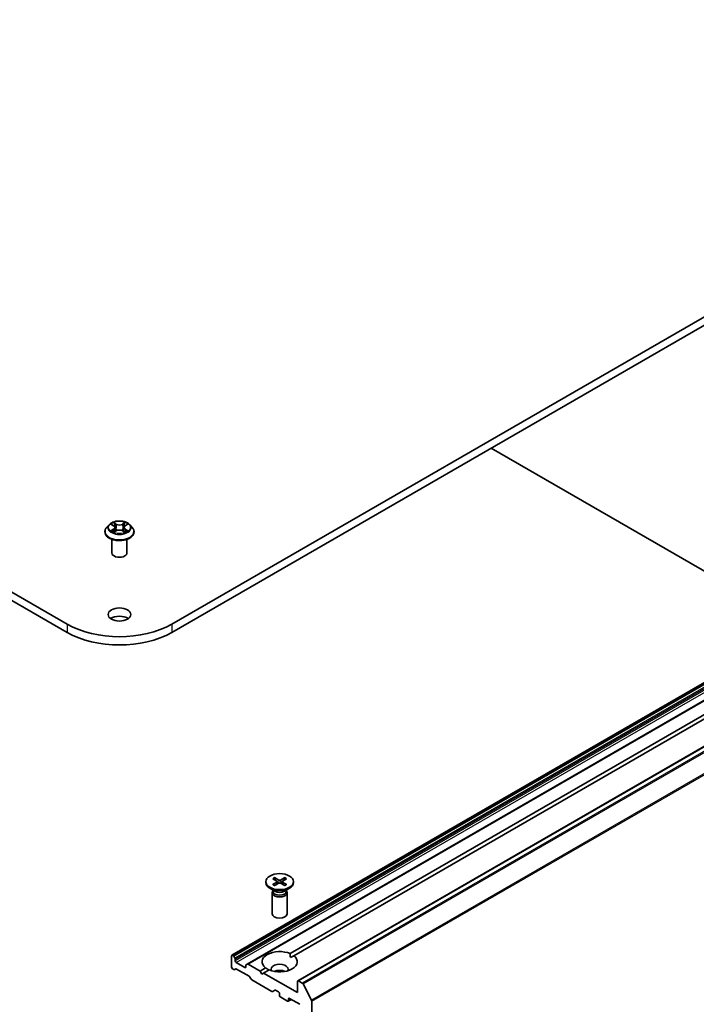
# Model space of a CAD drawing. Units: millimetres. Extents: x 36 to 9871, y 20 to 1706.
# Drawn here: x 812 to 868, y 234 to 315 of the extents above; entities that cross this region are included whole.
import ezdxf

# ---------------------------------------------------------------- set-up
doc = ezdxf.new("R2010")
doc.units = ezdxf.units.MM
doc.header["$LTSCALE"] = 2.5
doc.layers.add('Visible (ISO)', color=7, linetype='Continuous', lineweight=35)
doc.layers.add('Visible Narrow (ISO)', color=7, linetype='Continuous', lineweight=25)

msp = doc.modelspace()

# ---------------------------------------------------------------- linework, layer by layer
at = {"layer": 'Visible (ISO)'}
for p, q in [((816.1725, 265.4361), (701.2676, 331.7764)), ((939.7394, 331.7764), (824.8345, 265.4361)), ((701.2676, 331.096), (816.1725, 264.7557)), ((824.8345, 264.7557), (939.7394, 331.096)), ((941.7687, 302.6779), (829.8102, 238.0386)), ((943.0428, 301.9424), (831.0842, 237.303)), ((947.2193, 300.5516), (835.2608, 235.9123)), ((851.2626, 280.014), (876.8881, 265.2191)), ((819.2952, 273.0737), (819.2952, 273.0876)), ((819.649, 273.6723), (819.4423, 273.4417)), ((819.8519, 273.6974), (820.0289, 273.5916)), ((820.0618, 273.0662), (820.2461, 273.1689)), ((820.1381, 273.4459), (820.1722, 273.1278)), ((820.7609, 273.1689), (820.9452, 273.0662)), ((820.8689, 273.4459), (820.8347, 273.1278)), ((820.9781, 273.5916), (821.1551, 273.6974)), ((821.358, 273.6723), (821.5647, 273.4417)), ((821.7118, 273.0737), (821.7118, 273.0876)), ((819.8785, 271.3387), (819.8785, 272.4607)), ((821.1285, 271.3387), (821.1285, 272.4607)), ((834.6351, 238.1624), (887.6328, 268.7607)), ((887.9274, 268.5906), (834.9297, 237.9923)), ((832.6159, 244.121), (832.6159, 244.0371)), ((833.1888, 244.3665), (833.5299, 244.1581)), ((833.1888, 243.8755), (833.5299, 244.0838)), ((833.3365, 244.4518), (833.6974, 244.2548)), ((833.3365, 243.7902), (833.6974, 243.9871)), ((833.4162, 244.2276), (833.3626, 244.4169)), ((833.5553, 244.1243), (833.5771, 243.9215)), ((834.187, 244.4518), (833.8261, 244.2548)), ((834.187, 243.7902), (833.8261, 243.9871)), ((833.9682, 244.1243), (833.9464, 243.9215)), ((834.3347, 244.3665), (833.9936, 244.1581)), ((834.3347, 243.8755), (833.9936, 244.0838)), ((834.1608, 244.4169), (834.1073, 244.2276)), ((834.9076, 244.121), (834.9076, 244.0371)), ((833.365, 243.3306), (832.9515, 243.5693)), ((833.1367, 243.2194), (833.1367, 241.4515)), ((833.2006, 243.383), (833.1771, 243.347)), ((833.2006, 243.4255), (833.2006, 243.3238)), ((834.1585, 243.3306), (834.572, 243.5693)), ((834.3228, 243.4255), (834.3228, 243.3238)), ((834.3228, 243.383), (834.3464, 243.347)), ((834.3867, 243.2194), (834.3867, 241.4515)), ((829.895, 238.0195), (829.8727, 238.0324)), ((829.7843, 237.9814), (829.7843, 237.0628)), ((829.9575, 237.9536), (830.053, 237.7881)), ((830.0789, 237.5731), (830.0789, 237.701)), ((830.8744, 237.0118), (830.1673, 237.4201)), ((830.9887, 237.2479), (831.0842, 237.303)), ((832.1413, 236.7226), (831.1467, 237.2969)), ((834.6456, 237.8283), (834.9297, 237.9923)), ((829.9834, 236.8458), (829.8727, 236.9097)), ((830.1414, 236.8948), (830.0459, 236.8396)), ((831.2355, 236.293), (830.2039, 236.8886)), ((830.9628, 237.1907), (830.9628, 237.0628)), ((832.1413, 236.7226), (832.5938, 236.9839)), ((832.2886, 236.4675), (832.1413, 236.7226)), ((832.4359, 236.5525), (832.2886, 236.4675)), ((832.8884, 236.8138), (832.4359, 236.5525)), ((835.2349, 234.9365), (832.4359, 236.5525)), ((831.3936, 236.0615), (831.298, 236.227)), ((833.1211, 235.0342), (831.4561, 235.9956)), ((835.2349, 235.8551), (835.2349, 234.9365)), ((835.6354, 235.7259), (835.3233, 235.9061)), ((835.7033, 235.65), (836.3929, 234.2963)), ((833.3676, 235.1342), (833.1836, 235.028)), ((833.4301, 235.128), (833.6734, 234.9876)), ((833.7617, 234.8345), (833.7617, 234.6984)), ((833.8501, 234.5453), (834.4099, 234.2221)), ((834.7412, 234.3711), (834.4724, 234.2159)), ((834.4983, 234.2731), (834.4983, 234.4092)), ((834.5867, 234.4603), (835.4411, 233.967)), ((836.4134, 176.4579), (836.4134, 234.2192))]:
    msp.add_line(p, q, dxfattribs=at)
for centre, major_axis, start_param, end_param in [((820.5035, 271.3387), (-0.625, 0), 0, 3.1415927), ((820.5035, 265.5552), (-0.9375, 0), 3.8212665, 5.6035115), ((820.5035, 267.9366), (-6.125, 0), 0.7853982, 2.3561945), ((820.5035, 267.2562), (6.125, 0), 3.9269908, 5.4977871), ((833.7617, 244.0371), (1.1458, 0), 3.1415927, 6.2831853), ((833.4618, 244.121), (0.0937, 0), 5.5259224, 7.0404483), ((833.7617, 244.2942), (0.0937, 0), 3.955126, 5.4696519), ((833.7617, 243.9478), (-0.0937, 0), 3.955126, 5.4696519), ((834.0617, 244.121), (-0.0937, 0), 5.5259224, 7.0404483), ((833.7617, 243.2194), (0.625, 0), 2.7802255, 6.6445524), ((833.7617, 243.3238), (0.5611, 0), 3.1415927, 6.2831853), ((833.7617, 243.5596), (-0.5611, 0), 0.7853982, 2.3561945), ((833.7617, 241.4515), (0.625, 0), 3.1415927, 6.2831853), ((829.8727, 237.9304), (-0.0625, 0.1083), 5.4977871, 7.0685835), ((833.7617, 237.4881), (-1.4583, 0), 4.0703384, 6.9252359), ((829.895, 237.9175), (0.0625, -0.1083), 1.5707963, 2.3561945), ((829.9905, 237.752), (0.0625, -0.1083), 0.7853982, 1.5707963), ((830.1673, 237.5221), (0.0625, -0.1083), 3.9269908, 5.4977871), ((831.0512, 237.1396), (-0.0625, 0.1083), 0, 0.7853982), ((831.1467, 237.1948), (-0.0625, 0.1083), 5.4977871, 6.2831853), ((833.7617, 237.4881), (1.4583, 0), 4.0703384, 6.9252359), ((833.7617, 236.8757), (0.7083, 0), 5.9439605, 9.7640027), ((829.8727, 237.0118), (-0.0625, 0.1083), 0.7853982, 2.3561945), ((829.9834, 236.9479), (0.0625, -0.1083), 5.4977871, 6.2831853), ((830.2039, 236.7865), (-0.0625, 0.1083), 5.4977871, 6.2831853), ((830.8744, 237.1139), (0.0625, -0.1083), 5.4977871, 7.0685835), ((833.7617, 236.3654), (-0.7083, 0), 4.0406381, 5.3841399), ((831.2355, 236.1909), (-0.0625, 0.1083), 4.712389, 5.4977871), ((831.4561, 236.0976), (-0.0625, 0.1083), 1.5707963, 2.3561945), ((835.3233, 235.8041), (-0.0625, 0.1083), 5.4977871, 7.0685835), ((835.6354, 235.6238), (0.0625, -0.1083), 1.4801364, 2.3561945), ((833.1211, 235.1363), (0.0625, -0.1083), 5.4977871, 6.2831853), ((833.4301, 235.026), (-0.0625, 0.1083), 5.4977871, 6.2831853), ((833.6734, 234.8855), (-0.0625, 0.1083), 3.9269908, 5.4977871), ((833.8501, 234.6474), (-0.0625, 0.1083), 0.7853982, 2.3561945), ((834.4099, 234.3242), (0.0625, -0.1083), 5.4977871, 7.0685835), ((834.5867, 234.3582), (-0.0625, 0.1083), 5.4977871, 7.0685835), ((836.325, 234.2702), (0.0625, -0.1083), 0.7853982, 1.4801364)]:
    msp.add_ellipse(centre, major_axis=major_axis, ratio=0.5773503, start_param=start_param, end_param=end_param, dxfattribs=at)
for centre, major_axis in [((820.5035, 266.2356), (-0.9375, 0)), ((833.7617, 244.121), (-1.1458, 0))]:
    msp.add_ellipse(centre, major_axis=major_axis, ratio=0.5773503, dxfattribs=at)
for points, knots in [([(821.358, 273.6723), (821.3069, 273.7294), (821.2419, 273.7794), (821.0887, 273.8656), (820.9995, 273.901), (820.8079, 273.9528), (820.7057, 273.9691), (820.4985, 273.9817), (820.3935, 273.978), (820.1904, 273.951), (820.0924, 273.9276), (819.9121, 273.8626), (819.83, 273.8209), (819.7184, 273.741), (819.681, 273.708), (819.649, 273.6723)], [2.8337611, 2.8337611, 2.8337611, 2.8337611, 3.154774, 3.154774, 3.4892026, 3.4892026, 3.8222801, 3.8222801, 4.1535935, 4.1535935, 4.4853294, 4.4853294, 4.8193074, 4.8193074, 5.0202205, 5.0202205, 5.0202205, 5.0202205]), ([(819.4423, 273.4417), (819.4237, 273.421), (819.4066, 273.3995), (819.3758, 273.3552), (819.3621, 273.3324), (819.3382, 273.2857), (819.3281, 273.2617), (819.3118, 273.213), (819.3056, 273.1882), (819.2973, 273.1381), (819.2952, 273.1129), (819.2952, 273.0876)], [5.02022053, 5.02022053, 5.02022053, 5.02022053, 5.11573385, 5.11573385, 5.21124718, 5.21124718, 5.3067605, 5.3067605, 5.40227382, 5.40227382, 5.49778714, 5.49778714, 5.49778714, 5.49778714]), ([(819.9319, 273.1551), (819.9395, 273.1489), (819.9476, 273.1426), (819.9651, 273.13), (819.9745, 273.1238), (819.9944, 273.1114), (820.0049, 273.1053), (820.027, 273.0934), (820.0386, 273.0875), (820.0578, 273.0785), (820.065, 273.0753), (820.0724, 273.0721)], [6.1056978, 6.1056978, 6.1056978, 6.1056978, 6.17584774, 6.17584774, 6.24599768, 6.24599768, 6.31614761, 6.31614761, 6.38629755, 6.38629755, 6.42717222, 6.42717222, 6.42717222, 6.42717222]), ([(820.1381, 273.4459), (820.1369, 273.4572), (820.1343, 273.4685), (820.1265, 273.4904), (820.1212, 273.501), (820.1085, 273.5216), (820.1009, 273.5315), (820.0837, 273.5503), (820.074, 273.5593), (820.0528, 273.5762), (820.0412, 273.5842), (820.0289, 273.5916)], [2.41809785, 2.41809785, 2.41809785, 2.41809785, 2.55930615, 2.55930615, 2.70051445, 2.70051445, 2.84172275, 2.84172275, 2.98293106, 2.98293106, 3.12413936, 3.12413936, 3.12413936, 3.12413936]), ([(820.7609, 273.1689), (820.7331, 273.1844), (820.7015, 273.1973), (820.6335, 273.2168), (820.5971, 273.2234), (820.5225, 273.2301), (820.4844, 273.2301), (820.4099, 273.2234), (820.3735, 273.2168), (820.3055, 273.1973), (820.2739, 273.1844), (820.2461, 273.1689)], [3.1590459, 3.1590459, 3.1590459, 3.1590459, 3.4662239, 3.4662239, 3.7734018, 3.7734018, 4.0805798, 4.0805798, 4.3877577, 4.3877577, 4.6949357, 4.6949357, 4.6949357, 4.6949357]), ([(820.9781, 273.5916), (820.9657, 273.5842), (820.9542, 273.5762), (820.933, 273.5593), (820.9233, 273.5503), (820.9061, 273.5315), (820.8985, 273.5216), (820.8857, 273.501), (820.8805, 273.4904), (820.8727, 273.4685), (820.8701, 273.4572), (820.8689, 273.4459)], [4.72984227, 4.72984227, 4.72984227, 4.72984227, 4.87105058, 4.87105058, 5.01225888, 5.01225888, 5.15346718, 5.15346718, 5.29467549, 5.29467549, 5.43588379, 5.43588379, 5.43588379, 5.43588379]), ([(820.9346, 273.0721), (820.942, 273.0753), (820.9492, 273.0785), (820.9684, 273.0875), (820.98, 273.0934), (821.0021, 273.1053), (821.0126, 273.1114), (821.0325, 273.1238), (821.0419, 273.13), (821.0594, 273.1426), (821.0675, 273.1489), (821.075, 273.1551)], [1.42680941, 1.42680941, 1.42680941, 1.42680941, 1.46768409, 1.46768409, 1.53783402, 1.53783402, 1.60798396, 1.60798396, 1.67813389, 1.67813389, 1.74828383, 1.74828383, 1.74828383, 1.74828383]), ([(821.7118, 273.0876), (821.7118, 273.1129), (821.7097, 273.1381), (821.7014, 273.1882), (821.6952, 273.213), (821.6789, 273.2617), (821.6688, 273.2857), (821.6449, 273.3324), (821.6312, 273.3552), (821.6004, 273.3995), (821.5833, 273.421), (821.5647, 273.4417)], [2.35619449, 2.35619449, 2.35619449, 2.35619449, 2.45170781, 2.45170781, 2.54722114, 2.54722114, 2.64273446, 2.64273446, 2.73824778, 2.73824778, 2.8337611, 2.8337611, 2.8337611, 2.8337611]), ([(819.2952, 273.0737), (819.2952, 272.9992), (819.3148, 272.9249), (819.391, 272.7825), (819.4489, 272.7148), (819.5983, 272.5919), (819.6912, 272.5373), (819.9011, 272.4481), (820.0183, 272.4137), (820.2648, 272.3683), (820.394, 272.3574), (820.6516, 272.3598), (820.78, 272.3732), (821.0235, 272.423), (821.1385, 272.4595), (821.3439, 272.5526), (821.4342, 272.6092), (821.5799, 272.7377), (821.6355, 272.8096), (821.6976, 272.9468), (821.7118, 273.0102), (821.7118, 273.0737)], [5.4977871, 5.4977871, 5.4977871, 5.4977871, 5.7974977, 5.7974977, 6.1099087, 6.1099087, 6.4344017, 6.4344017, 6.7601297, 6.7601297, 7.0848802, 7.0848802, 7.409235, 7.409235, 7.7340691, 7.7340691, 8.0598665, 8.0598665, 8.3837816, 8.3837816, 8.6393798, 8.6393798, 8.6393798, 8.6393798]), ([(833.1888, 243.8755), (833.1924, 243.8777), (833.1968, 243.8793), (833.2037, 243.8799), (833.2075, 243.8792), (833.2109, 243.8772), (833.2115, 243.8768), (833.2121, 243.8763)], [0.0151653677, 0.0151653677, 0.0151653677, 0.0151653677, 0.0189753085, 0.0189753085, 0.0227334537, 0.0227334537, 0.0235838506, 0.0235838506, 0.0235838506, 0.0235838506]), ([(833.3482, 243.7966), (833.3399, 243.8002), (833.3317, 243.804), (833.3131, 243.8129), (833.3028, 243.8182), (833.2828, 243.829), (833.2732, 243.8346), (833.2545, 243.846), (833.2456, 243.8519), (833.2283, 243.8639), (833.22, 243.87), (833.2121, 243.8763)], [6.14517036, 6.14517036, 6.14517036, 6.14517036, 6.19166629, 6.19166629, 6.25288333, 6.25288333, 6.31410037, 6.31410037, 6.37531741, 6.37531741, 6.43653445, 6.43653445, 6.43653445, 6.43653445]), ([(833.3365, 244.4518), (833.3403, 244.4497), (833.3448, 244.4462), (833.3516, 244.4389), (833.3552, 244.4339), (833.3596, 244.4256), (833.3614, 244.421), (833.3626, 244.4169)], [0.015165368, 0.015165368, 0.015165368, 0.015165368, 0.018975309, 0.018975309, 0.022733454, 0.022733454, 0.025767724, 0.025767724, 0.025767724, 0.025767724]), ([(834.1608, 244.4169), (834.1621, 244.421), (834.1639, 244.4256), (834.1683, 244.4339), (834.1719, 244.4389), (834.1787, 244.4462), (834.1831, 244.4497), (834.187, 244.4518)], [0.034618354, 0.034618354, 0.034618354, 0.034618354, 0.037652624, 0.037652624, 0.04141077, 0.04141077, 0.045220711, 0.045220711, 0.045220711, 0.045220711]), ([(834.3114, 243.8763), (834.3035, 243.87), (834.2952, 243.8639), (834.2779, 243.8519), (834.2689, 243.846), (834.2503, 243.8346), (834.2407, 243.829), (834.2207, 243.8182), (834.2104, 243.8129), (834.1918, 243.804), (834.1836, 243.8002), (834.1752, 243.7966)], [4.55903983, 4.55903983, 4.55903983, 4.55903983, 4.62025688, 4.62025688, 4.68147392, 4.68147392, 4.74269096, 4.74269096, 4.803908, 4.803908, 4.85040393, 4.85040393, 4.85040393, 4.85040393]), ([(834.3114, 243.8763), (834.312, 243.8768), (834.3126, 243.8772), (834.316, 243.8792), (834.3198, 243.8799), (834.3267, 243.8793), (834.3311, 243.8777), (834.3347, 243.8755)], [0.0368022275, 0.0368022275, 0.0368022275, 0.0368022275, 0.0376526245, 0.0376526245, 0.0414107697, 0.0414107697, 0.0452207105, 0.0452207105, 0.0452207105, 0.0452207105])]:
    msp.add_open_spline(points, degree=3, knots=knots, dxfattribs=at)
for points in [[(834.6351, 238.1624), (834.6456, 237.9862), (834.6456, 237.8283)], [(832.8779, 236.8077), (832.7411, 236.8866), (832.5938, 236.9839)]]:
    msp.add_open_spline(points, degree=2, dxfattribs=at)
at = {"layer": 'Visible Narrow (ISO)'}
for p, q in [((829.8727, 238.0324), (941.8312, 302.6717)), ((941.8535, 302.6589), (829.895, 238.0195)), ((829.9575, 237.9536), (941.916, 302.5929)), ((942.0116, 302.4274), (830.053, 237.7881)), ((830.0789, 237.701), (942.0375, 302.3403)), ((942.0375, 302.2125), (830.0789, 237.5731)), ((830.1673, 237.4201), (942.1259, 302.0594)), ((831.1467, 237.2969), (943.1053, 301.9362)), ((835.3233, 235.9061), (947.2818, 300.5454)), ((947.594, 300.3652), (835.6354, 235.7259)), ((835.7033, 235.65), (947.6619, 300.2893)), ((948.3515, 298.9357), (836.3929, 234.2963)), ((836.4134, 234.2192), (948.372, 298.8585)), ((819.7925, 273.7256), (820.0182, 273.5907)), ((820.0182, 273.3052), (819.7925, 273.1703)), ((819.8912, 273.1966), (820.0331, 273.2814)), ((820.2563, 273.7282), (820.0226, 273.8585)), ((820.0226, 273.0375), (820.2563, 273.1678)), ((820.0331, 273.2814), (820.0477, 273.0832)), ((820.0949, 273.7859), (820.2418, 273.704)), ((820.2418, 273.704), (820.2208, 273.409)), ((820.9844, 273.8585), (820.7507, 273.7282)), ((820.7507, 273.1678), (820.9844, 273.0375)), ((820.7651, 273.704), (820.9121, 273.7859)), ((820.7651, 273.704), (820.7862, 273.409)), ((820.9739, 273.2814), (820.9592, 273.0832)), ((820.9739, 273.2814), (821.1158, 273.1966)), ((820.9888, 273.5907), (821.2145, 273.7256)), ((821.2145, 273.1703), (820.9888, 273.3052)), ((816.1725, 265.4361), (816.1725, 264.7557)), ((824.8345, 265.4361), (824.8345, 264.7557)), ((833.5299, 244.0838), (833.5434, 243.9031)), ((833.6974, 244.2548), (833.6778, 243.9764)), ((833.8261, 244.2548), (833.8457, 243.9764)), ((833.9936, 244.0838), (833.9801, 243.9031)), ((830.9628, 237.0628), (830.8744, 237.0118)), ((834.4983, 234.4092), (834.5867, 234.4603)), ((834.7046, 234.3922), (834.4983, 234.2731))]:
    msp.add_line(p, q, dxfattribs=at)
msp.add_ellipse((820.5035, 273.448), major_axis=(0.8923, 0), ratio=0.5773503, dxfattribs=at)
for centre, major_axis, ratio, start_param, end_param in [((820.5035, 273.1247), (-1.1949, 0), 0.5773503, 5.8056187, 9.9023446), ((820.5035, 273.0876), (-1.2083, 0), 0.5773503, 0, 3.1415927), ((820.5035, 273.417), (-0.9621, 0), 0.5773503, 5.8056187, 9.9023446), ((820.5035, 273.448), (-0.8584, 0), 0.5773503, 5.3071026, 5.6884717), ((820.5035, 273.448), (0.8584, 0), 0.5773503, 3.7363063, 4.1176753), ((819.9062, 273.1897), (-0.004, -0.0204), 0.7797536, 4.5269049, 5.922087), ((819.9665, 273.1464), (-0.0177, -0.011), 0.7297361, 5.1634453, 5.7754826), ((820.5035, 273.3535), (0.6717, 0), 0.5773503, 2.1762943, 2.4206222), ((820.0182, 273.5737), (0.0107, 0.0179), 0.5873385, 0, 0.7942785), ((819.7621, 273.448), (0.3559, 0), 0.5773503, 5.5152404, 7.0511302), ((820.0182, 273.2882), (0.0107, -0.0179), 0.5873385, 0.8637843, 2.3473142), ((819.7621, 273.4324), (0.3767, 0), 0.5773503, 5.5152404, 6.3450887), ((820.0805, 273.7788), (-0.017, -0.012), 0.1849737, 1.043317, 2.4384992), ((820.1318, 273.6711), (-0.0201, -0.0056), 0.2229178, 3.8515805, 5.2070037), ((820.2064, 273.4018), (-0.0201, -0.0056), 0.2228845, 3.8515738, 5.2026198), ((820.2563, 273.7112), (-0.0101, -0.0182), 0.5671862, 3.9184152, 5.401945), ((820.5035, 273.8605), (0.3767, 0), 0.5773503, 3.9444441, 5.4803339), ((820.2563, 273.1508), (-0.0101, 0.0182), 0.5671862, 5.5063628, 6.2831853), ((820.5035, 273.876), (-0.3559, 0), 0.5773503, 0.8028515, 2.3387412), ((820.5035, 273.0199), (0.3559, 0), 0.5773503, 0.8028515, 2.3387412), ((820.7507, 273.7112), (0.0101, -0.0182), 0.5671862, 0.8812403, 2.3647701), ((820.7507, 273.1508), (0.0101, 0.0182), 0.5671862, 0, 0.7768225), ((820.8006, 273.4018), (-0.0201, 0.0056), 0.2228845, 4.2221582, 5.5732041), ((821.2448, 273.448), (-0.3559, 0), 0.5773503, 5.5152404, 7.0511302), ((820.8752, 273.6711), (-0.0201, 0.0056), 0.2229178, 4.2177743, 5.5731974), ((821.2448, 273.4324), (-0.3767, 0), 0.5773503, 6.221282, 7.0511302), ((820.5035, 273.3535), (0.6717, 0), 0.5773503, 0.7209705, 0.9652983), ((820.9265, 273.7788), (-0.017, 0.012), 0.1849737, 0.7030935, 2.0982756), ((820.9888, 273.2882), (-0.0107, -0.0179), 0.5873385, 3.9358711, 5.419401), ((820.9888, 273.5737), (-0.0107, 0.0179), 0.5873385, 5.4889069, 6.2831853), ((820.5035, 273.448), (-0.8584, 0), 0.5773503, 3.7363063, 4.1176753), ((820.5035, 273.448), (0.8584, 0), 0.5773503, 5.3071026, 5.6884717), ((821.0405, 273.1464), (-0.0177, 0.011), 0.7297361, 3.6492954, 4.2613326), ((821.1008, 273.1897), (0.004, -0.0204), 0.7797536, 0.3610983, 1.7562804), ((820.5035, 273.0737), (1.2083, 0), 0.5773503, 3.1415927, 6.2831853), ((833.7617, 244.121), (-0.7135, 0), 0.5773503, 5.3508571, 5.6447172), ((833.7617, 244.121), (0.7135, 0), 0.5773503, 3.7800608, 4.0739208), ((833.7617, 244.102), (0.6759, 0), 0.5773503, 2.2024679, 2.4790111), ((833.7617, 244.102), (0.6759, 0), 0.5773503, 0.6625816, 0.9391247), ((833.7617, 244.121), (-0.7135, 0), 0.5773503, 3.7800608, 4.0739208), ((833.7617, 244.121), (0.7135, 0), 0.5773503, 5.3508571, 5.6447172)]:
    msp.add_ellipse(centre, major_axis=major_axis, ratio=ratio, start_param=start_param, end_param=end_param, dxfattribs=at)
for points, knots in [([(819.8922, 273.6733), (819.8889, 273.6771), (819.8852, 273.6806), (819.8725, 273.6919), (819.8625, 273.6986), (819.8428, 273.7092), (819.8332, 273.7134), (819.8132, 273.7206), (819.8028, 273.7234), (819.7925, 273.7256)], [0.001908258, 0.001908258, 0.001908258, 0.001908258, 0.005934038, 0.005934038, 0.0154285, 0.0154285, 0.023744988, 0.023744988, 0.032394303, 0.032394303, 0.032394303, 0.032394303]), ([(819.7925, 273.7256), (819.8019, 273.7221), (819.8114, 273.7182), (819.8297, 273.7096), (819.8386, 273.7051), (819.8488, 273.6992), (819.8503, 273.6983), (819.8519, 273.6974)], [-0.032394303, -0.032394303, -0.032394303, -0.032394303, -0.023744988, -0.023744988, -0.0154285, -0.0154285, -0.013913302, -0.013913302, -0.013913302, -0.013913302]), ([(819.8912, 273.1966), (819.8843, 273.1952), (819.8765, 273.1938), (819.8553, 273.1893), (819.8413, 273.1859), (819.8155, 273.1784), (819.8039, 273.1746), (819.7925, 273.1703)], [-0.032055974, -0.032055974, -0.032055974, -0.032055974, -0.02365019, -0.02365019, -0.010200936, -0.010200936, 0.000338329, 0.000338329, 0.000338329, 0.000338329]), ([(819.7925, 273.1703), (819.8051, 273.173), (819.8177, 273.1747), (819.8458, 273.1765), (819.8608, 273.1762), (819.8826, 273.1741), (819.8903, 273.1729), (819.8968, 273.1717)], [-0.000338329, -0.000338329, -0.000338329, -0.000338329, 0.010200936, 0.010200936, 0.02365019, 0.02365019, 0.032055974, 0.032055974, 0.032055974, 0.032055974]), ([(819.9516, 273.1533), (819.9443, 273.165), (819.9353, 273.1747), (819.9149, 273.1893), (819.9035, 273.1941), (819.8912, 273.1966)], [0, 0, 0, 0, 0.014585063, 0.014585063, 0.028982846, 0.028982846, 0.028982846, 0.028982846]), ([(819.8968, 273.1717), (819.9078, 273.1696), (819.9181, 273.1653), (819.9288, 273.1576), (819.9304, 273.1564), (819.9319, 273.1551)], [-0.028982846, -0.028982846, -0.028982846, -0.028982846, -0.014585063, -0.014585063, -0.012042017, -0.012042017, -0.012042017, -0.012042017]), ([(820.0949, 273.7859), (820.0881, 273.7926), (820.0815, 273.7994), (820.0648, 273.8169), (820.055, 273.8272), (820.0376, 273.8446), (820.03, 273.8519), (820.0226, 273.8585)], [-0.032055974, -0.032055974, -0.032055974, -0.032055974, -0.02365019, -0.02365019, -0.010200936, -0.010200936, 0.000338329, 0.000338329, 0.000338329, 0.000338329]), ([(820.0226, 273.8585), (820.0272, 273.8512), (820.0319, 273.8429), (820.043, 273.8221), (820.0496, 273.8093), (820.0624, 273.7872), (820.0677, 273.7785), (820.0739, 273.77)], [-0.000338329, -0.000338329, -0.000338329, -0.000338329, 0.010200936, 0.010200936, 0.02365019, 0.02365019, 0.032055974, 0.032055974, 0.032055974, 0.032055974]), ([(820.0739, 273.77), (820.0844, 273.7555), (820.0938, 273.7398), (820.1098, 273.7069), (820.1163, 273.6896), (820.1212, 273.6724)], [-0.028982846, -0.028982846, -0.028982846, -0.028982846, -0.014585063, -0.014585063, 0, 0, 0, 0]), ([(820.1462, 273.6782), (820.1409, 273.6972), (820.1338, 273.7162), (820.1164, 273.7525), (820.1063, 273.7699), (820.0949, 273.7859)], [0, 0, 0, 0, 0.014585063, 0.014585063, 0.028982846, 0.028982846, 0.028982846, 0.028982846]), ([(820.1212, 273.6724), (820.1336, 273.6275), (820.1461, 273.5826), (820.1709, 273.4929), (820.1834, 273.448), (820.1959, 273.4032)], [-0.068779854, -0.068779854, -0.068779854, -0.068779854, -0.034389927, -0.034389927, 0, 0, 0, 0]), ([(820.2208, 273.409), (820.2084, 273.4538), (820.1959, 273.4987), (820.1711, 273.5885), (820.1586, 273.6333), (820.1462, 273.6782)], [0, 0, 0, 0, 0.034389927, 0.034389927, 0.068779854, 0.068779854, 0.068779854, 0.068779854]), ([(820.1959, 273.4032), (820.2136, 273.3391), (820.2341, 273.2761), (820.2618, 273.2036), (820.2662, 273.1925), (820.2707, 273.1815)], [-0.098241255, -0.098241255, -0.098241255, -0.098241255, -0.049120627, -0.049120627, -0.040233478, -0.040233478, -0.040233478, -0.040233478]), ([(820.2905, 273.1901), (820.2865, 273.2007), (820.2825, 273.2112), (820.2567, 273.283), (820.2375, 273.3455), (820.2208, 273.409)], [0.040586257, 0.040586257, 0.040586257, 0.040586257, 0.049120627, 0.049120627, 0.098241255, 0.098241255, 0.098241255, 0.098241255]), ([(820.7862, 273.409), (820.7694, 273.3455), (820.7503, 273.283), (820.7244, 273.2112), (820.7205, 273.2007), (820.7165, 273.1901)], [0, 0, 0, 0, 0.049120627, 0.049120627, 0.057654997, 0.057654997, 0.057654997, 0.057654997]), ([(820.7363, 273.1815), (820.7408, 273.1925), (820.7452, 273.2036), (820.7729, 273.2761), (820.7933, 273.3391), (820.8111, 273.4032)], [-0.058007777, -0.058007777, -0.058007777, -0.058007777, -0.049120627, -0.049120627, 0, 0, 0, 0]), ([(820.8608, 273.6782), (820.8484, 273.6333), (820.8359, 273.5885), (820.811, 273.4987), (820.7986, 273.4538), (820.7862, 273.409)], [0, 0, 0, 0, 0.034389927, 0.034389927, 0.068779854, 0.068779854, 0.068779854, 0.068779854]), ([(820.8111, 273.4032), (820.8236, 273.448), (820.836, 273.4929), (820.8609, 273.5826), (820.8734, 273.6275), (820.8858, 273.6724)], [-0.068779854, -0.068779854, -0.068779854, -0.068779854, -0.034389927, -0.034389927, 0, 0, 0, 0]), ([(820.9121, 273.7859), (820.9006, 273.7698), (820.8904, 273.7523), (820.8731, 273.716), (820.866, 273.6971), (820.8608, 273.6782)], [0, 0, 0, 0, 0.014491423, 0.014491423, 0.028982846, 0.028982846, 0.028982846, 0.028982846]), ([(820.8858, 273.6724), (820.8906, 273.6895), (820.8971, 273.7067), (820.9131, 273.7396), (820.9225, 273.7554), (820.9331, 273.77)], [-0.028982846, -0.028982846, -0.028982846, -0.028982846, -0.014491423, -0.014491423, 0, 0, 0, 0]), ([(820.9844, 273.8585), (820.9783, 273.853), (820.9721, 273.8472), (820.9599, 273.8352), (820.9538, 273.829), (820.9407, 273.8153), (820.9336, 273.8078), (820.9216, 273.7954), (820.9169, 273.7906), (820.9121, 273.7859)], [-0.032394303, -0.032394303, -0.032394303, -0.032394303, -0.023744988, -0.023744988, -0.0154285, -0.0154285, -0.005934038, -0.005934038, 0, 0, 0, 0]), ([(820.9331, 273.77), (820.9374, 273.776), (820.9414, 273.7821), (820.9509, 273.7979), (820.9561, 273.8073), (820.9651, 273.8241), (820.969, 273.8316), (820.9768, 273.8458), (820.9806, 273.8525), (820.9844, 273.8585)], [0, 0, 0, 0, 0.005934038, 0.005934038, 0.0154285, 0.0154285, 0.023744988, 0.023744988, 0.032394303, 0.032394303, 0.032394303, 0.032394303]), ([(821.1158, 273.1966), (821.1034, 273.1941), (821.0919, 273.1892), (821.0715, 273.1746), (821.0626, 273.165), (821.0554, 273.1533)], [0, 0, 0, 0, 0.014491423, 0.014491423, 0.028982846, 0.028982846, 0.028982846, 0.028982846]), ([(821.075, 273.1551), (821.0765, 273.1564), (821.078, 273.1575), (821.0888, 273.1652), (821.0991, 273.1696), (821.1102, 273.1717)], [-0.016940829, -0.016940829, -0.016940829, -0.016940829, -0.014491423, -0.014491423, 0, 0, 0, 0]), ([(821.1102, 273.1717), (821.1148, 273.1726), (821.1199, 273.1734), (821.1345, 273.1752), (821.1445, 273.176), (821.1641, 273.1762), (821.1738, 273.1759), (821.1938, 273.174), (821.2042, 273.1725), (821.2145, 273.1703)], [0, 0, 0, 0, 0.005934038, 0.005934038, 0.0154285, 0.0154285, 0.023744988, 0.023744988, 0.032394303, 0.032394303, 0.032394303, 0.032394303]), ([(821.2145, 273.7256), (821.2019, 273.723), (821.1892, 273.7193), (821.1612, 273.7082), (821.1462, 273.7002), (821.1263, 273.6849), (821.1202, 273.6794), (821.1148, 273.6733)], [-0.000338329, -0.000338329, -0.000338329, -0.000338329, 0.010200936, 0.010200936, 0.02365019, 0.02365019, 0.030147716, 0.030147716, 0.030147716, 0.030147716]), ([(821.2145, 273.1703), (821.2051, 273.1738), (821.1956, 273.177), (821.1773, 273.1826), (821.1684, 273.1851), (821.15, 273.1897), (821.1405, 273.1917), (821.126, 273.1946), (821.1207, 273.1956), (821.1158, 273.1966)], [-0.032394303, -0.032394303, -0.032394303, -0.032394303, -0.023744988, -0.023744988, -0.0154285, -0.0154285, -0.005934038, -0.005934038, 0, 0, 0, 0]), ([(821.1551, 273.6974), (821.1633, 273.7023), (821.1716, 273.7067), (821.1915, 273.7164), (821.203, 273.7213), (821.2145, 273.7256)], [-0.018142672, -0.018142672, -0.018142672, -0.018142672, -0.010200936, -0.010200936, 0.000338329, 0.000338329, 0.000338329, 0.000338329]), ([(820.0687, 273.07), (820.0663, 273.0702), (820.0641, 273.0701), (820.056, 273.0692), (820.0509, 273.0672), (820.0419, 273.0613), (820.038, 273.0577), (820.0302, 273.0488), (820.0264, 273.0434), (820.0226, 273.0375)], [0.002440164, 0.002440164, 0.002440164, 0.002440164, 0.005934038, 0.005934038, 0.0154285, 0.0154285, 0.023744988, 0.023744988, 0.032394303, 0.032394303, 0.032394303, 0.032394303]), ([(820.0226, 273.0375), (820.0287, 273.0429), (820.0349, 273.048), (820.0471, 273.0571), (820.0532, 273.0612), (820.0601, 273.0652), (820.061, 273.0657), (820.0618, 273.0662)], [-0.032394303, -0.032394303, -0.032394303, -0.032394303, -0.023744988, -0.023744988, -0.0154285, -0.0154285, -0.014299664, -0.014299664, -0.014299664, -0.014299664]), ([(820.9844, 273.0375), (820.9798, 273.0447), (820.9751, 273.0511), (820.964, 273.0627), (820.9573, 273.0672), (820.946, 273.07), (820.9423, 273.0703), (820.9383, 273.07)], [-0.000338329, -0.000338329, -0.000338329, -0.000338329, 0.010200936, 0.010200936, 0.02365019, 0.02365019, 0.02961581, 0.02961581, 0.02961581, 0.02961581]), ([(820.9452, 273.0662), (820.9508, 273.0631), (820.9563, 273.0595), (820.9694, 273.0502), (820.9769, 273.0441), (820.9844, 273.0375)], [-0.01775631, -0.01775631, -0.01775631, -0.01775631, -0.010200936, -0.010200936, 0.000338329, 0.000338329, 0.000338329, 0.000338329])]:
    msp.add_open_spline(points, degree=3, knots=knots, dxfattribs=at)
for points in [[(819.9665, 273.1293), (819.9615, 273.1373), (819.9565, 273.1453), (819.9516, 273.1533)], [(821.0554, 273.1533), (821.0504, 273.1453), (821.0455, 273.1373), (821.0405, 273.1293)]]:
    msp.add_open_spline(points, degree=3, dxfattribs=at)

doc.saveas('drawing.dxf')
